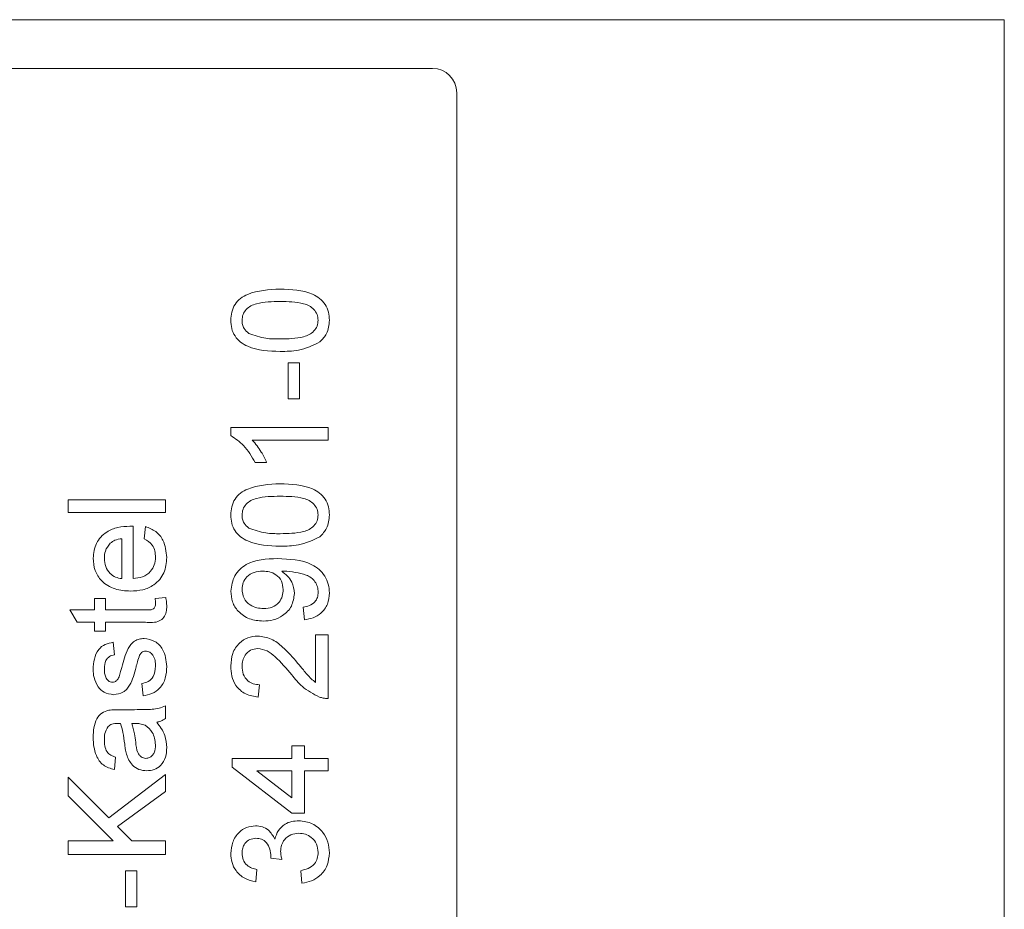
# Model space of a CAD drawing. Units: millimetres. Extents: x 0 to 420, y 0 to 297.
# Drawn here: x 253 to 274, y 201 to 220 of the extents above; entities that cross this region are included whole.
import ezdxf

# ---------------------------------------------------------------- set-up
doc = ezdxf.new("R2010")
doc.units = ezdxf.units.MM
doc.linetypes.add('SLD-Durchgehend', pattern=[0])

msp = doc.modelspace()

# ---------------------------------------------------------------- linework, layer by layer
at = {"color": 7, "linetype": 'SLD-Durchgehend', "lineweight": 15}
for p, q in [((231.0167, 219.6846), (273.5167, 219.6846)), ((273.5167, 158.1846), (273.5167, 219.6846)), ((242.7667, 218.6846), (261.7667, 218.6846)), ((262.2667, 184.1846), (262.2667, 218.1846))]:
    msp.add_line(p, q, dxfattribs=at)
at = {"color": 8, "linetype": 'SLD-Durchgehend', "lineweight": 0}
for p, q in [((258.8028, 211.8948), (258.8028, 212.6384)), ((258.8028, 212.6384), (259.0335, 212.6384)), ((259.0335, 212.6384), (259.0335, 211.8948)), ((259.0335, 211.8948), (258.8028, 211.8948)), ((257.6233, 211.305), (259.6233, 211.305)), ((257.6233, 211.14), (257.6233, 211.305)), ((259.6233, 211.305), (259.6233, 211.0486)), ((259.6233, 211.0486), (258.0648, 211.0486)), ((258.3597, 210.5871), (258.1233, 210.5871)), ((254.2819, 209.5615), (254.2819, 209.8179)), ((254.2819, 209.8179), (256.2819, 209.8179)), ((256.2819, 209.8179), (256.2819, 209.5615)), ((256.2819, 209.5615), (254.2819, 209.5615)), ((255.6152, 209.2782), (255.6152, 208.2025)), ((255.846, 209.0202), (255.8716, 209.2714)), ((255.3844, 208.2025), (255.3844, 209.023)), ((254.8203, 207.7922), (255.0511, 207.7922)), ((254.8203, 207.5615), (254.8203, 207.7922)), ((255.0511, 207.7922), (255.0511, 207.5615)), ((256.0703, 207.7922), (256.2855, 207.8179)), ((259.1361, 207.3563), (259.1105, 207.6127)), ((254.3187, 207.5615), (254.8203, 207.5615)), ((254.4646, 207.3051), (254.3187, 207.5615)), ((255.0511, 207.5615), (255.8804, 207.5615)), ((254.8203, 207.3051), (254.4646, 207.3051)), ((254.8203, 207.1256), (254.8203, 207.3051)), ((255.0511, 207.3051), (255.0511, 207.1256)), ((255.8712, 207.3051), (255.0511, 207.3051)), ((255.0511, 207.1256), (254.8203, 207.1256)), ((259.3669, 207.0486), (259.6233, 207.0486)), ((259.3669, 206.0703), (259.3669, 207.0486)), ((259.6233, 207.0486), (259.6233, 205.7409)), ((255.2049, 206.8948), (255.2306, 206.6384)), ((255.8203, 205.7922), (255.7947, 206.0486)), ((258.213, 206.023), (258.1874, 205.7666)), ((256.2819, 205.5871), (256.2819, 205.3307)), ((255.3343, 205.5102), (255.6472, 205.5102)), ((255.6641, 205.2269), (255.5896, 205.2281)), ((258.8797, 204.7666), (259.1361, 204.7666)), ((258.8797, 204.5102), (258.8797, 204.7666)), ((259.1361, 204.7666), (259.1361, 204.5102)), ((255.2562, 204.5358), (255.2306, 204.2794)), ((257.6489, 204.5102), (258.8797, 204.5102)), ((257.6489, 204.3307), (257.6489, 204.5102)), ((259.1361, 204.5102), (259.6233, 204.5102)), ((259.6233, 204.5102), (259.6233, 204.2538)), ((255.1176, 203.2898), (256.2819, 204.1768)), ((256.2819, 204.1768), (256.2819, 203.8295)), ((258.8797, 203.382), (257.6489, 204.3307)), ((258.8797, 204.2538), (258.1593, 204.2538)), ((258.1593, 204.2538), (258.8797, 203.6985)), ((258.8797, 203.6985), (258.8797, 204.2538)), ((259.1361, 204.2538), (259.1361, 203.382)), ((259.6233, 204.2538), (259.1361, 204.2538)), ((254.2819, 204.1256), (255.1176, 203.2898)), ((254.2819, 203.7393), (254.2819, 204.1256)), ((255.2033, 202.8179), (254.2819, 203.7393)), ((256.2819, 203.8295), (255.2967, 203.1111)), ((259.1361, 203.382), (258.8797, 203.382)), ((255.2967, 203.1111), (255.5896, 202.8179)), ((254.2819, 202.8179), (255.2033, 202.8179)), ((254.2819, 202.5358), (254.2819, 202.8179)), ((255.5896, 202.8179), (256.2819, 202.8179)), ((256.2819, 202.8179), (256.2819, 202.5358)), ((256.2819, 202.5358), (254.2819, 202.5358)), ((258.6746, 202.4309), (258.4438, 202.4573)), ((255.4613, 201.4589), (255.4613, 202.2025)), ((255.4613, 202.2025), (255.6921, 202.2025)), ((255.6921, 202.2025), (255.6921, 201.4589)), ((258.1618, 202.2281), (258.1361, 201.9717)), ((259.0848, 201.9461), (259.0592, 202.2025)), ((255.6921, 201.4589), (255.4613, 201.4589))]:
    msp.add_line(p, q, dxfattribs=at)
at = {"color": 7, "linetype": 'SLD-Durchgehend', "lineweight": 15}
msp.add_arc((261.7667, 218.1846), 0.5, 0, 90, dxfattribs=at)
at = {"color": 8, "linetype": 'SLD-Durchgehend', "lineweight": 0}
for points, knots in [([(257.6233, 213.5102), (257.6269, 213.5668), (257.6342, 213.6801), (257.7022, 213.839), (257.8181, 213.967), (258.1221, 214.1249), (258.4083, 214.1395), (258.6369, 214.1512)], [0, 0, 0, 0, 0.1253725, 0.2506436, 0.3756981, 0.501113, 1, 1, 1, 1]), ([(258.6369, 214.1512), (258.8674, 214.1433), (259.1558, 214.1335), (259.453, 213.9642), (259.5711, 213.8393), (259.6392, 213.6799), (259.6457, 213.5668), (259.6489, 213.5102)], [0, 0, 0, 0, 0.4991154, 0.6244589, 0.7495533, 0.8746591, 1, 1, 1, 1]), ([(258.6361, 213.8948), (258.4721, 213.893), (258.2671, 213.8907), (258.034, 213.8102), (257.9371, 213.7338), (257.8656, 213.6302), (257.8579, 213.5483), (257.8541, 213.5074)], [0, 0, 0, 0, 0.5003519, 0.6255288, 0.7505169, 0.8752546, 1, 1, 1, 1]), ([(259.4182, 213.5102), (259.4138, 213.5509), (259.405, 213.6324), (259.3328, 213.7347), (259.237, 213.8119), (259.0036, 213.8904), (258.7994, 213.8928), (258.6361, 213.8948)], [0, 0, 0, 0, 0.1246561, 0.2494186, 0.3743873, 0.4995907, 1, 1, 1, 1]), ([(258.6369, 212.8692), (258.4061, 212.8768), (258.1174, 212.8863), (257.8201, 213.0561), (257.7019, 213.1811), (257.6333, 213.3403), (257.6266, 213.4535), (257.6233, 213.5102)], [0, 0, 0, 0, 0.4991488, 0.6245233, 0.7495972, 0.874675, 1, 1, 1, 1]), ([(257.8541, 213.5074), (257.856, 213.4783), (257.8597, 213.4203), (257.9012, 213.3227), (257.957, 213.2722), (257.9911, 213.2413)], [0, 0, 0, 0, 0.28045151, 0.56068187, 1, 1, 1, 1]), ([(258.6361, 213.1256), (258.7994, 213.1276), (259.0035, 213.1302), (259.2373, 213.2079), (259.3326, 213.2859), (259.4056, 213.3877), (259.414, 213.4694), (259.4182, 213.5102)], [0, 0, 0, 0, 0.5003629, 0.6255678, 0.7505366, 0.8753026, 1, 1, 1, 1]), ([(259.6489, 213.5102), (259.6407, 213.414), (259.6259, 213.2421), (259.5081, 213.1181), (259.4562, 213.0635)], [0, 0, 0, 0, 0.5597178, 1, 1, 1, 1]), ([(257.9911, 213.2413), (258.1077, 213.1997), (258.3168, 213.125), (258.5382, 213.1254), (258.6361, 213.1256)], [0, 0, 0, 0, 0.5580583, 1, 1, 1, 1]), ([(259.4562, 213.0635), (259.3109, 212.9953), (259.0504, 212.873), (258.7637, 212.8703), (258.6369, 212.8692)], [0, 0, 0, 0, 0.557973, 1, 1, 1, 1]), ([(258.1233, 210.5871), (258.0528, 210.7119), (257.9269, 210.9345), (257.716, 211.0773), (257.6233, 211.14)], [0, 0, 0, 0, 0.5604273, 1, 1, 1, 1]), ([(258.0648, 211.0486), (258.1308, 210.9694), (258.2487, 210.8278), (258.3257, 210.6607), (258.3597, 210.5871)], [0, 0, 0, 0, 0.5596872, 1, 1, 1, 1]), ([(257.6233, 209.5102), (257.6269, 209.5668), (257.6342, 209.6801), (257.7022, 209.839), (257.8181, 209.967), (258.1221, 210.1249), (258.4083, 210.1395), (258.6369, 210.1512)], [0, 0, 0, 0, 0.1253738, 0.2506436, 0.375698, 0.5011135, 1, 1, 1, 1]), ([(258.6369, 210.1512), (258.8674, 210.1433), (259.1558, 210.1335), (259.453, 209.9642), (259.5711, 209.8393), (259.6392, 209.6799), (259.6457, 209.5668), (259.6489, 209.5102)], [0, 0, 0, 0, 0.4991147, 0.6244581, 0.7495534, 0.8746578, 1, 1, 1, 1]), ([(258.6361, 209.8948), (258.4721, 209.893), (258.2671, 209.8907), (258.034, 209.8102), (257.9371, 209.7338), (257.8656, 209.6302), (257.8579, 209.5483), (257.8541, 209.5074)], [0, 0, 0, 0, 0.5003513, 0.62552879, 0.7505156, 0.87525474, 1, 1, 1, 1]), ([(259.4182, 209.5102), (259.4138, 209.5509), (259.405, 209.6324), (259.3328, 209.7347), (259.237, 209.8119), (259.0036, 209.8904), (258.7994, 209.8928), (258.6361, 209.8948)], [0, 0, 0, 0, 0.1246561, 0.24942, 0.3743875, 0.4995908, 1, 1, 1, 1]), ([(258.6369, 208.8692), (258.4062, 208.8768), (258.1174, 208.8863), (257.8201, 209.0561), (257.7019, 209.1811), (257.6333, 209.3403), (257.6266, 209.4535), (257.6233, 209.5102)], [0, 0, 0, 0, 0.4991491, 0.6245222, 0.7495972, 0.874675, 1, 1, 1, 1]), ([(257.8541, 209.5074), (257.856, 209.4783), (257.8597, 209.4203), (257.9012, 209.3227), (257.957, 209.2722), (257.9911, 209.2413)], [0, 0, 0, 0, 0.2804524, 0.5606892, 1, 1, 1, 1]), ([(258.6361, 209.1256), (258.7994, 209.1276), (259.0035, 209.1302), (259.2373, 209.2079), (259.3326, 209.2859), (259.4056, 209.3877), (259.414, 209.4694), (259.4182, 209.5102)], [0, 0, 0, 0, 0.5003632, 0.6255681, 0.7505383, 0.8753043, 1, 1, 1, 1]), ([(259.6489, 209.5102), (259.6407, 209.414), (259.6259, 209.2421), (259.5081, 209.1181), (259.4562, 209.0635)], [0, 0, 0, 0, 0.5597145, 1, 1, 1, 1]), ([(254.7947, 208.6216), (254.807, 208.7276), (254.8315, 208.9397), (255.0457, 209.1655), (255.3006, 209.2668), (255.4665, 209.2752), (255.5495, 209.2794)], [0, 0, 0, 0, 0.2793666, 0.558398, 0.7788849, 1, 1, 1, 1]), ([(255.5495, 209.2794), (255.5618, 209.2792), (255.5837, 209.2789), (255.6056, 209.2784), (255.6152, 209.2782)], [0, 0, 0, 0, 0.559999, 1, 1, 1, 1]), ([(255.8716, 209.2714), (255.9444, 209.2426), (256.0899, 209.185), (256.2765, 208.9612), (256.2957, 208.7588), (256.3075, 208.6352)], [0, 0, 0, 0, 0.2806131, 0.5608325, 1, 1, 1, 1]), ([(257.9911, 209.2413), (258.1077, 209.1997), (258.3168, 209.125), (258.5382, 209.1254), (258.6361, 209.1256)], [0, 0, 0, 0, 0.5580587, 1, 1, 1, 1]), ([(255.3844, 209.023), (255.3356, 209.0163), (255.2486, 209.0044), (255.1787, 208.9519), (255.148, 208.9288)], [0, 0, 0, 0, 0.5606741, 1, 1, 1, 1]), ([(256.0767, 208.6392), (256.0742, 208.6834), (256.0691, 208.7716), (256.0058, 208.9228), (255.9065, 208.9833), (255.846, 209.0202)], [0, 0, 0, 0, 0.28128107, 0.56190703, 1, 1, 1, 1]), ([(259.4562, 209.0635), (259.3109, 208.9953), (259.0504, 208.873), (258.7637, 208.8703), (258.6369, 208.8692)], [0, 0, 0, 0, 0.5579734, 1, 1, 1, 1]), ([(255.148, 208.9288), (255.1077, 208.8779), (255.0355, 208.7866), (255.0285, 208.6713), (255.0255, 208.6204)], [0, 0, 0, 0, 0.55851331, 1, 1, 1, 1]), ([(255.5635, 207.9461), (255.4551, 207.9524), (255.2388, 207.9651), (254.9721, 208.127), (254.8161, 208.3664), (254.8018, 208.5364), (254.7947, 208.6216)], [0, 0, 0, 0, 0.2807475, 0.5597748, 0.7796668, 1, 1, 1, 1]), ([(255.0255, 208.6204), (255.0302, 208.5631), (255.0398, 208.4488), (255.1287, 208.3109), (255.2506, 208.2232), (255.3398, 208.2094), (255.3844, 208.2025)], [0, 0, 0, 0, 0.2801906, 0.5597272, 0.7796428, 1, 1, 1, 1]), ([(256.3075, 208.6352), (256.2978, 208.5271), (256.2784, 208.3113), (256.0742, 208.07), (255.8166, 207.9593), (255.648, 207.9505), (255.5635, 207.9461)], [0, 0, 0, 0, 0.2799519, 0.5586606, 0.7789944, 1, 1, 1, 1]), ([(255.6152, 208.2025), (255.6814, 208.2104), (255.8136, 208.2262), (255.972, 208.3334), (256.0636, 208.4825), (256.0723, 208.5869), (256.0767, 208.6392)], [0, 0, 0, 0, 0.2806333, 0.5596868, 0.7796614, 1, 1, 1, 1]), ([(257.6233, 207.9437), (257.6398, 208.054), (257.6729, 208.2747), (258.0177, 208.5947), (258.3568, 208.6055), (258.5828, 208.6127)], [0, 0, 0, 0, 0.2499297, 0.4998719, 1, 1, 1, 1]), ([(258.5828, 208.6127), (258.8291, 208.604), (259.1373, 208.593), (259.4437, 208.3956), (259.5621, 208.2573), (259.6371, 208.0895), (259.645, 207.9691), (259.6489, 207.9088)], [0, 0, 0, 0, 0.49858025, 0.62401422, 0.74932587, 0.87460984, 1, 1, 1, 1]), ([(258.2815, 208.3563), (258.2216, 208.3525), (258.1018, 208.3448), (257.9546, 208.2555), (257.866, 208.1243), (257.858, 208.0301), (257.8541, 207.9829)], [0, 0, 0, 0, 0.2806368, 0.5600087, 0.7797992, 1, 1, 1, 1]), ([(258.7002, 207.9765), (258.6936, 208.0363), (258.6804, 208.1558), (258.5641, 208.2864), (258.4219, 208.3485), (258.3284, 208.3537), (258.2815, 208.3563)], [0, 0, 0, 0, 0.2795285, 0.5586944, 0.7790276, 1, 1, 1, 1]), ([(258.7186, 208.3575), (258.7095, 208.3574), (258.6932, 208.3571), (258.6769, 208.3566), (258.6698, 208.3563)], [0, 0, 0, 0, 0.5599972, 1, 1, 1, 1]), ([(258.6698, 208.3563), (258.751, 208.2882), (258.8962, 208.1664), (258.9203, 207.9804), (258.931, 207.8984)], [0, 0, 0, 0, 0.5591075, 1, 1, 1, 1]), ([(259.4182, 207.922), (259.4152, 207.9606), (259.4094, 208.0376), (259.3573, 208.143), (259.2764, 208.2279), (259.0653, 208.3263), (258.8726, 208.3436), (258.7186, 208.3575)], [0, 0, 0, 0, 0.1252079, 0.2503113, 0.3753394, 0.5006212, 1, 1, 1, 1]), ([(257.8541, 207.9829), (257.8618, 207.92), (257.8773, 207.7942), (258.0056, 207.6635), (258.1531, 207.5957), (258.2515, 207.59), (258.3008, 207.5871)], [0, 0, 0, 0, 0.2792517, 0.5586188, 0.7791083, 1, 1, 1, 1]), ([(258.3008, 207.5871), (258.3598, 207.5922), (258.4775, 207.6024), (258.6154, 207.703), (258.6907, 207.8378), (258.6971, 207.9302), (258.7002, 207.9765)], [0, 0, 0, 0, 0.2801875, 0.5593986, 0.7793971, 1, 1, 1, 1]), ([(256.0767, 207.6917), (256.0762, 207.7105), (256.0751, 207.7441), (256.0718, 207.7775), (256.0703, 207.7922)], [0, 0, 0, 0, 0.5599634, 1, 1, 1, 1]), ([(256.2855, 207.8179), (256.2921, 207.7844), (256.3041, 207.7247), (256.3065, 207.6639), (256.3075, 207.6372)], [0, 0, 0, 0, 0.5600835, 1, 1, 1, 1]), ([(258.2872, 207.3307), (258.1919, 207.3382), (258.0017, 207.3531), (257.7775, 207.5099), (257.6428, 207.7197), (257.6298, 207.869), (257.6233, 207.9437)], [0, 0, 0, 0, 0.2803255, 0.5595931, 0.7796728, 1, 1, 1, 1]), ([(258.931, 207.8984), (258.9186, 207.8085), (258.8939, 207.6286), (258.7112, 207.4401), (258.4991, 207.3431), (258.3579, 207.3348), (258.2872, 207.3307)], [0, 0, 0, 0, 0.2790454, 0.5585547, 0.7790391, 1, 1, 1, 1]), ([(259.1105, 207.6127), (259.1545, 207.6223), (259.2424, 207.6413), (259.3513, 207.7116), (259.41, 207.8157), (259.4154, 207.8866), (259.4182, 207.922)], [0, 0, 0, 0, 0.280729, 0.5598105, 0.7797058, 1, 1, 1, 1]), ([(259.6489, 207.9088), (259.6423, 207.8303), (259.629, 207.6736), (259.4937, 207.491), (259.3178, 207.3886), (259.1967, 207.3671), (259.1361, 207.3563)], [0, 0, 0, 0, 0.2799618, 0.5589645, 0.7792421, 1, 1, 1, 1]), ([(256.3075, 207.6372), (256.3061, 207.5969), (256.3032, 207.5164), (256.2566, 207.4008), (256.11, 207.2902), (255.9698, 207.2989), (255.8712, 207.3051)], [0, 0, 0, 0, 0.1874332, 0.3738213, 0.5594621, 1, 1, 1, 1]), ([(255.8804, 207.5615), (255.9286, 207.5582), (255.9889, 207.5542), (256.0471, 207.594), (256.0743, 207.6328), (256.0757, 207.6681), (256.0767, 207.6917)], [0, 0, 0, 0, 0.4995967, 0.6252383, 0.750354, 1, 1, 1, 1]), ([(255.3836, 206.3796), (255.4178, 206.5126), (255.4604, 206.6789), (255.568, 206.8544), (255.645, 206.9236), (255.7404, 206.9657), (255.8086, 206.9697), (255.8428, 206.9717)], [0, 0, 0, 0, 0.5004463, 0.6253958, 0.750274, 0.8750686, 1, 1, 1, 1]), ([(255.8428, 206.9717), (255.9195, 206.9594), (256.0732, 206.9347), (256.2728, 206.7201), (256.2943, 206.5209), (256.3075, 206.3992)], [0, 0, 0, 0, 0.2799261, 0.5600376, 1, 1, 1, 1]), ([(257.6233, 206.4076), (257.6293, 206.4949), (257.6414, 206.669), (257.7799, 206.8774), (257.9702, 207.0045), (258.107, 207.0168), (258.1754, 207.023)], [0, 0, 0, 0, 0.2804809, 0.5596427, 0.7797481, 1, 1, 1, 1]), ([(258.1754, 207.023), (258.2709, 207.0095), (258.4624, 206.9823), (258.7392, 206.7674), (258.8985, 206.5817), (258.9959, 206.4681)], [0, 0, 0, 0, 0.2787413, 0.5588342, 1, 1, 1, 1]), ([(254.7947, 206.3363), (254.799, 206.4081), (254.8076, 206.5515), (254.8857, 206.7435), (255.0377, 206.8614), (255.1491, 206.8836), (255.2049, 206.8948)], [0, 0, 0, 0, 0.28073797, 0.56042748, 0.77945019, 1, 1, 1, 1]), ([(258.1778, 206.7666), (258.1266, 206.7598), (258.0243, 206.7463), (257.9173, 206.6424), (257.8612, 206.5225), (257.8565, 206.4422), (257.8541, 206.402)], [0, 0, 0, 0, 0.2790802, 0.5586103, 0.7790409, 1, 1, 1, 1]), ([(258.8753, 206.2289), (258.766, 206.3568), (258.6138, 206.5347), (258.3759, 206.7313), (258.2437, 206.7548), (258.1778, 206.7666)], [0, 0, 0, 0, 0.5613127, 0.781386, 1, 1, 1, 1]), ([(255.2306, 206.6384), (255.1953, 206.6292), (255.1247, 206.6109), (255.036, 206.5066), (255.0294, 206.4126), (255.0255, 206.3551)], [0, 0, 0, 0, 0.2803059, 0.5602384, 1, 1, 1, 1]), ([(255.7506, 206.6276), (255.7343, 206.5833), (255.7053, 206.5043), (255.6847, 206.4227), (255.6757, 206.3868)], [0, 0, 0, 0, 0.5597858, 1, 1, 1, 1]), ([(255.8688, 206.7153), (255.8542, 206.7137), (255.8251, 206.7106), (255.7809, 206.6799), (255.7621, 206.6474), (255.7506, 206.6276)], [0, 0, 0, 0, 0.2797548, 0.5598357, 1, 1, 1, 1]), ([(256.0767, 206.402), (256.0753, 206.4412), (256.0725, 206.5195), (256.0339, 206.6233), (255.961, 206.6993), (255.8995, 206.71), (255.8688, 206.7153)], [0, 0, 0, 0, 0.28119081, 0.56095413, 0.78109408, 1, 1, 1, 1]), ([(255.0255, 206.3551), (255.0269, 206.293), (255.029, 206.1998), (255.0943, 206.1115), (255.1467, 206.0785), (255.1772, 206.0757), (255.1925, 206.0743)], [0, 0, 0, 0, 0.4997709, 0.7490964, 0.8745923, 1, 1, 1, 1]), ([(255.6757, 206.3868), (255.6426, 206.2567), (255.6013, 206.0941), (255.4895, 205.9283), (255.3853, 205.842), (255.2851, 205.8275), (255.2186, 205.8179)], [0, 0, 0, 0, 0.5013203, 0.62659185, 0.75181716, 1, 1, 1, 1]), ([(255.3275, 206.1857), (255.3385, 206.2217), (255.3582, 206.2861), (255.3759, 206.351), (255.3836, 206.3796)], [0, 0, 0, 0, 0.5599687, 1, 1, 1, 1]), ([(255.7947, 206.0486), (255.8408, 206.0589), (255.9328, 206.0795), (256.0601, 206.2039), (256.0704, 206.3269), (256.0767, 206.402)], [0, 0, 0, 0, 0.2813154, 0.5610684, 1, 1, 1, 1]), ([(256.3075, 206.3992), (256.3037, 206.3182), (256.2961, 206.1567), (256.1849, 205.9496), (256.0064, 205.8339), (255.8824, 205.8061), (255.8203, 205.7922)], [0, 0, 0, 0, 0.28073957, 0.55929735, 0.7793111, 1, 1, 1, 1]), ([(258.1874, 205.7666), (258.0986, 205.7814), (257.9216, 205.8109), (257.7255, 205.9827), (257.6348, 206.1974), (257.6271, 206.3375), (257.6233, 206.4076)], [0, 0, 0, 0, 0.28023504, 0.55889295, 0.77913101, 1, 1, 1, 1]), ([(257.8541, 206.402), (257.8582, 206.3467), (257.8664, 206.2363), (257.9563, 206.1035), (258.083, 206.0325), (258.1696, 206.0262), (258.213, 206.023)], [0, 0, 0, 0, 0.2804084, 0.5594874, 0.7793742, 1, 1, 1, 1]), ([(258.9959, 206.4681), (259.0353, 206.4204), (259.1001, 206.3418), (259.1914, 206.2334), (259.2712, 206.1432), (259.335, 206.0946), (259.3669, 206.0703)], [0, 0, 0, 0, 0.3400389, 0.560062, 0.7800905, 1, 1, 1, 1]), ([(254.8972, 205.9785), (254.8637, 206.0413), (254.8036, 206.1536), (254.7974, 206.2804), (254.7947, 206.3363)], [0, 0, 0, 0, 0.5589374, 1, 1, 1, 1]), ([(255.269, 206.1011), (255.2829, 206.1149), (255.3076, 206.1396), (255.3214, 206.1716), (255.3275, 206.1857)], [0, 0, 0, 0, 0.5590837, 1, 1, 1, 1]), ([(259.4454, 205.7678), (259.3211, 205.8319), (259.0986, 205.9468), (258.9437, 206.1425), (258.8753, 206.2289)], [0, 0, 0, 0, 0.55835876, 1, 1, 1, 1]), ([(255.2186, 205.8179), (255.1478, 205.8275), (255.0212, 205.8446), (254.9352, 205.9375), (254.8972, 205.9785)], [0, 0, 0, 0, 0.55892625, 1, 1, 1, 1]), ([(255.1925, 206.0743), (255.2081, 206.0758), (255.2359, 206.0785), (255.2589, 206.0942), (255.269, 206.1011)], [0, 0, 0, 0, 0.5592315, 1, 1, 1, 1]), ([(259.6233, 205.7409), (259.5894, 205.7417), (259.5289, 205.7429), (259.4709, 205.7602), (259.4454, 205.7678)], [0, 0, 0, 0, 0.559956, 1, 1, 1, 1]), ([(255.6472, 205.5102), (255.7204, 205.5105), (255.8408, 205.511), (256.0082, 205.5162), (256.1503, 205.5327), (256.238, 205.569), (256.2819, 205.5871)], [0, 0, 0, 0, 0.3402059, 0.5603394, 0.7801751, 1, 1, 1, 1]), ([(254.7947, 204.9417), (254.8018, 205.0753), (254.8118, 205.2614), (254.9649, 205.453), (255.065, 205.4828), (255.1152, 205.4978)], [0, 0, 0, 0, 0.5592525, 0.7791952, 1, 1, 1, 1]), ([(255.1152, 205.4978), (255.156, 205.5022), (255.2288, 205.5101), (255.3021, 205.5102), (255.3343, 205.5102)], [0, 0, 0, 0, 0.5598169, 1, 1, 1, 1]), ([(255.1028, 205.162), (255.0761, 205.1158), (255.0283, 205.0329), (255.0263, 204.9377), (255.0255, 204.8956)], [0, 0, 0, 0, 0.5578706, 1, 1, 1, 1]), ([(255.2991, 205.2281), (255.2581, 205.2273), (255.1851, 205.2257), (255.1279, 205.1814), (255.1028, 205.162)], [0, 0, 0, 0, 0.56190287, 1, 1, 1, 1]), ([(255.3588, 205.2269), (255.3476, 205.2271), (255.3277, 205.2275), (255.3078, 205.2279), (255.2991, 205.2281)], [0, 0, 0, 0, 0.5600243, 1, 1, 1, 1]), ([(255.4429, 204.8042), (255.4328, 204.8843), (255.4148, 205.0273), (255.3759, 205.1659), (255.3588, 205.2269)], [0, 0, 0, 0, 0.5601861, 1, 1, 1, 1]), ([(255.5896, 205.2281), (255.6094, 205.1571), (255.645, 205.0303), (255.6619, 204.8998), (255.6693, 204.8423)], [0, 0, 0, 0, 0.5597571, 1, 1, 1, 1]), ([(255.8668, 205.1889), (255.8301, 205.2021), (255.7644, 205.2258), (255.6948, 205.2266), (255.6641, 205.2269)], [0, 0, 0, 0, 0.5589944, 1, 1, 1, 1]), ([(256.0767, 204.7906), (256.0656, 204.8809), (256.0457, 205.0421), (255.9215, 205.144), (255.8668, 205.1889)], [0, 0, 0, 0, 0.5597599, 1, 1, 1, 1]), ([(256.2819, 205.3307), (256.2508, 205.3103), (256.1954, 205.274), (256.1308, 205.2599), (256.1024, 205.2538)], [0, 0, 0, 0, 0.559695, 1, 1, 1, 1]), ([(256.1024, 205.2538), (256.1675, 205.1663), (256.2839, 205.01), (256.3003, 204.817), (256.3075, 204.7321)], [0, 0, 0, 0, 0.5599727, 1, 1, 1, 1]), ([(255.2306, 204.2794), (255.151, 204.3029), (254.9924, 204.3498), (254.8152, 204.6028), (254.8025, 204.813), (254.7947, 204.9417)], [0, 0, 0, 0, 0.2804296, 0.5593035, 1, 1, 1, 1]), ([(255.0255, 204.8956), (255.0268, 204.8519), (255.0296, 204.7647), (255.068, 204.6436), (255.1584, 204.5695), (255.2236, 204.5471), (255.2562, 204.5358)], [0, 0, 0, 0, 0.2808521, 0.5597495, 0.7794995, 1, 1, 1, 1]), ([(255.4798, 204.5935), (255.4712, 204.6325), (255.4558, 204.7023), (255.4468, 204.7731), (255.4429, 204.8042)], [0, 0, 0, 0, 0.55992, 1, 1, 1, 1]), ([(255.6693, 204.8423), (255.677, 204.7692), (255.6866, 204.6779), (255.7382, 204.5809), (255.7768, 204.542), (255.8256, 204.5153), (255.8619, 204.5119), (255.88, 204.5102)], [0, 0, 0, 0, 0.5002782, 0.6253241, 0.7502694, 0.8751468, 1, 1, 1, 1]), ([(255.88, 204.5102), (255.904, 204.5129), (255.952, 204.5183), (256.0108, 204.5636), (256.0684, 204.6518), (256.0733, 204.7334), (256.0767, 204.7906)], [0, 0, 0, 0, 0.1865656, 0.3734658, 0.5606134, 1, 1, 1, 1]), ([(255.8944, 204.2538), (255.8405, 204.2594), (255.7326, 204.2705), (255.5649, 204.3829), (255.512, 204.5137), (255.4798, 204.5935)], [0, 0, 0, 0, 0.28045729, 0.56098214, 1, 1, 1, 1]), ([(256.3075, 204.7321), (256.3037, 204.6652), (256.2961, 204.5318), (256.1989, 204.3658), (256.0521, 204.2675), (255.947, 204.2583), (255.8944, 204.2538)], [0, 0, 0, 0, 0.2808161, 0.5596904, 0.7796958, 1, 1, 1, 1]), ([(257.6233, 202.5567), (257.6313, 202.636), (257.6473, 202.7946), (257.7704, 202.9872), (257.9448, 203.1037), (258.0694, 203.1183), (258.1317, 203.1256)], [0, 0, 0, 0, 0.28018411, 0.55985614, 0.78000034, 1, 1, 1, 1]), ([(258.1317, 203.1256), (258.1793, 203.121), (258.2744, 203.112), (258.4277, 203.0251), (258.4902, 202.918), (258.5283, 202.8527)], [0, 0, 0, 0, 0.2804963, 0.561005, 1, 1, 1, 1]), ([(258.5283, 202.8527), (258.5481, 202.9131), (258.5877, 203.0336), (258.7214, 203.1568), (258.8727, 203.2199), (258.9719, 203.2254), (259.0215, 203.2281)], [0, 0, 0, 0, 0.2798062, 0.5591854, 0.7794081, 1, 1, 1, 1]), ([(259.0215, 203.2281), (259.1168, 203.2165), (259.3075, 203.1931), (259.515, 203.0111), (259.6328, 202.7928), (259.6435, 202.6432), (259.6489, 202.5683)], [0, 0, 0, 0, 0.2794005, 0.5590643, 0.7793784, 1, 1, 1, 1]), ([(259.0195, 202.9717), (258.964, 202.966), (258.8529, 202.9547), (258.7278, 202.8538), (258.6572, 202.7274), (258.6506, 202.6403), (258.6473, 202.5967)], [0, 0, 0, 0, 0.2797473, 0.5591713, 0.7794445, 1, 1, 1, 1]), ([(259.4182, 202.5775), (259.4126, 202.6367), (259.4016, 202.7549), (259.2929, 202.8869), (259.1585, 202.9612), (259.0659, 202.9682), (259.0195, 202.9717)], [0, 0, 0, 0, 0.2798822, 0.5589932, 0.7793191, 1, 1, 1, 1]), ([(258.1401, 202.8692), (258.0962, 202.8642), (258.0083, 202.8542), (257.9126, 202.7697), (257.8612, 202.668), (257.8564, 202.5991), (257.8541, 202.5647)], [0, 0, 0, 0, 0.2794603, 0.5589517, 0.7792552, 1, 1, 1, 1]), ([(258.4466, 202.4942), (258.4421, 202.5449), (258.433, 202.6462), (258.3693, 202.7769), (258.2609, 202.8599), (258.1804, 202.8661), (258.1401, 202.8692)], [0, 0, 0, 0, 0.2806812, 0.5609522, 0.7800565, 1, 1, 1, 1]), ([(258.1361, 201.9717), (258.0583, 201.9914), (257.9031, 202.0308), (257.7298, 202.1815), (257.6362, 202.3684), (257.6276, 202.4939), (257.6233, 202.5567)], [0, 0, 0, 0, 0.2802534, 0.5595235, 0.7795929, 1, 1, 1, 1]), ([(257.8541, 202.5647), (257.8583, 202.5175), (257.8668, 202.4233), (257.9474, 202.3125), (258.0534, 202.2515), (258.1256, 202.2359), (258.1618, 202.2281)], [0, 0, 0, 0, 0.2799997, 0.5591298, 0.7793205, 1, 1, 1, 1]), ([(258.6473, 202.5967), (258.6497, 202.5653), (258.6538, 202.5092), (258.6682, 202.4548), (258.6746, 202.4309)], [0, 0, 0, 0, 0.5597729, 1, 1, 1, 1]), ([(259.0592, 202.2025), (259.111, 202.2157), (259.2143, 202.2419), (259.3434, 202.3258), (259.4098, 202.4514), (259.4154, 202.5354), (259.4182, 202.5775)], [0, 0, 0, 0, 0.2808813, 0.5600727, 0.7796522, 1, 1, 1, 1]), ([(259.6489, 202.5683), (259.641, 202.4811), (259.6252, 202.3069), (259.4769, 202.1047), (259.2875, 201.9804), (259.1524, 201.9575), (259.0848, 201.9461)], [0, 0, 0, 0, 0.2799105, 0.55924928, 0.77947627, 1, 1, 1, 1]), ([(258.4438, 202.4573), (258.4446, 202.4642), (258.4459, 202.4764), (258.4464, 202.4887), (258.4466, 202.4942)], [0, 0, 0, 0, 0.5600289, 1, 1, 1, 1])]:
    msp.add_open_spline(points, degree=3, knots=knots, dxfattribs=at)

doc.saveas('drawing.dxf')
